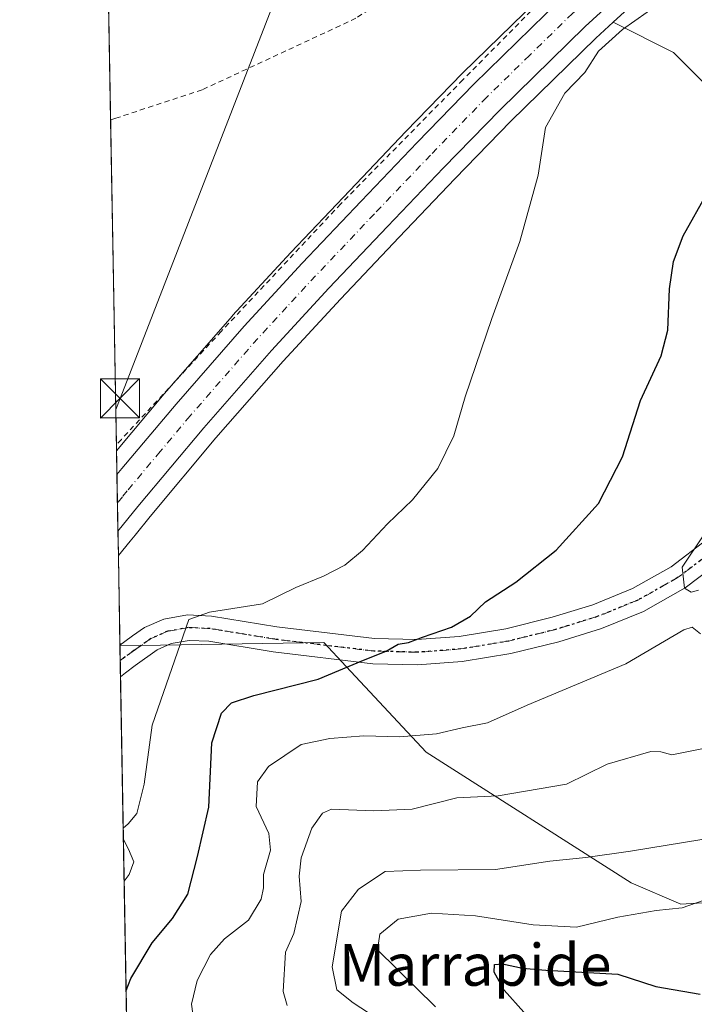
# Model space of a CAD drawing. Units: metres. Extents: x 619992 to 623434, y 4791957 to 4794301.
# Drawn here: x 620003 to 620132, y 4792528 to 4792716 of the extents above; entities that cross this region are included whole.
import ezdxf
from ezdxf.enums import TextEntityAlignment as Align

# ---------------------------------------------------------------- set-up
doc = ezdxf.new("R2010")
doc.units = ezdxf.units.M
doc.header["$MEASUREMENT"] = 0
for name, pattern in [('DGN Style 2', [1.6480167562047852, 0.988810053722871, -0.6592067024819142]), ('DGN Style 4', [2.6384748266838614, 1.318413404963828, -0.6592067024819142, 0.001648016756204785, -0.6592067024819142]), ('DGN Style 5', [1.1536117293433497, 0.4944050268614355, -0.6592067024819142])]:
    doc.linetypes.add(name, pattern=pattern)
for name, color, linetype, lineweight in [('Alambrada', 7, 'DGN Style 2', 0), ('Arbolado forestal CxS', 92, 'Continuous', 0), ('Carretera de calzada única Cxs', 7, 'Continuous', 13), ('Carretera de calzada única eje', 7, 'DGN Style 4', 0), ('Comarca CxS', 21, 'Continuous', 0), ('Comunidad Autónoma CxS', 142, 'Continuous', 0), ('Curva de nivel maestra', 30, 'Continuous', 30), ('Curva de nivel normal', 30, 'Continuous', 0), ('Municipio CxS', 4, 'Continuous', 0), ('Núcleo urbano CxS', 7, 'Continuous', 0), ('Piscina CxS', 4, 'Continuous', 0), ('Prado CxS', 92, 'Continuous', 0), ('Provincia CxS', 1, 'Continuous', 0), ('Ruta', 7, 'DGN Style 5', 30), ('Tendido', 6, 'Continuous', 0), ('Texto cartográfico', 7, 'Continuous', 0), ('Torre de tendido puntual', 7, 'Continuous', 0)]:
    doc.layers.add(name, color=color, linetype=linetype, lineweight=lineweight)
doc.styles.add('Style-Arial', font='txt')

# ---------------------------------------------------------------- blocks, each defined once
blk = doc.blocks.new('*U15')
at = {"layer": 'Arbolado forestal CxS', "color": 92, "linetype": 'Continuous', "lineweight": 0}
blk.add_polyline3d([(620024.5707, 4792452.842, 161.8205000000016), (620022.0291999998, 4792596.224300001, 157.0690000000031), (620061.0401, 4792596.844500001, 152.9127000000008), (620065.3114999998, 4792592.278700001, 150.7663999999932), (620080.6671000002, 4792575.865700001, 144.5911000000051), (620119.9199999999, 4792550.826300001, 133.5335999999952), (620129.3947000002, 4792546.765900001, 131.4468000000052), (620140.8998999996, 4792547.443299999, 130.905700000003), (620146.2077000003, 4792553.333500001, 132.4539999999979), (620136.7330999998, 4792571.551300001, 138.0139000000054), (620133.8169, 4792604.3465, 145.5274000000063), (620156.8947999999, 4792654.803900001, 140.9309000000067), (620165.2622999996, 4792665.8751, 140.2453999999998), (620159.1712999997, 4792678.733100001, 144.4566999999952), (620128.0396999996, 4792709.863500001, 153.8853999999992), (620116.4599000001, 4792715.6525, 155.6217000000033), (620129.9046999998, 4792727.978900001, 155.2353000000003), (620150.2011000002, 4792745.5097, 154.9622999999992), (620170.6810999997, 4792763.1997, 154.3652000000002), (620170.7326999997, 4792763.2455, 154.363400000002), (620194.6651, 4792784.896700001, 153.7890000000043), (620218.3574999999, 4792806.8181, 154.145199999999)], dxfattribs=at)
blk = doc.blocks.new('*U18')
at = {"layer": 'Prado CxS', "color": 92, "linetype": 'Continuous', "lineweight": 0}
blk.add_polyline3d([(620223.5279000001, 4792829.910300001, 154.224000000002), (620209.4484000001, 4792816.2797, 154.2874000000011), (620209.0257000001, 4792815.8891, 154.2900999999983), (620204.9329000004, 4792818.9597, 154.1885000000038), (620199.7059000004, 4792822.881100001, 153.9934999999969), (620196.8463000003, 4792820.455900001, 154.0144), (620142.2509000005, 4792774.154100001, 155.247000000003), (620098.2370999996, 4792740.100099999, 156.2565000000031), (620099.2275, 4792738.005899999, 156.2661999999982), (620103.4819, 4792729.0097, 156.1276000000071), (620105.9945, 4792723.696900001, 156.0589000000036), (620104.2324999999, 4792722.081300001, 156.1037000000069), (620104.1638000002, 4792722.016100001, 156.1057000000001), (620087.6836999999, 4792705.916099999, 156.3579999999929), (620087.6281000003, 4792705.860300001, 156.3595000000059), (620076.7790999999, 4792694.6909, 156.6244000000006), (620066.0366000002, 4792683.437700001, 156.9829000000027), (620054.7395000001, 4792671.5197, 157.6358000000037), (620043.6063000001, 4792659.465500001, 158.2382999999973), (620043.5503000002, 4792659.4033, 158.2428999999975), (620030.5116999998, 4792644.4715, 158.4222000000009), (620021.3669999996, 4792633.584600001, 158.4795000000013), (620012.8410999998, 4793114.587099999, 152.1456000000035)], dxfattribs=at)
blk = doc.blocks.new('5TTEND')
at = {"layer": 'Piscina CxS', "color": 7, "linetype": 'Continuous', "lineweight": 0}
for p, q in [((0.3720000000000001, 0.3784000000000001), (-0.3720000000000001, -0.3776)), ((-0.375, 0.3754), (0.375, -0.3746))]:
    blk.add_line(p, q, dxfattribs=at)
at = {"layer": 'Piscina CxS', "color": 7, "linetype": 'Continuous', "lineweight": 0, "flags": 128}
blk.add_lwpolyline([(-0.375, -0.3746), (0.375, -0.3746), (0.375, 0.3754), (-0.375, 0.3754), (-0.3720000000000001, -0.3776)], dxfattribs=at)

msp = doc.modelspace()

# ---------------------------------------------------------------- linework, layer by layer
at = {"layer": 'Alambrada', "color": 7, "linetype": 'DGN Style 2', "lineweight": 0}
for points in [[(620019.3284999998, 4792748.5887, 158.8273000000045), (620020.3000999996, 4792748.4301, 158.6110999999946), (620052.9901000002, 4792743.270099999, 158.0326000000059), (620075.7801000001, 4792752.7501, 157.8350999999966), (620090.1901000004, 4792731.940099999, 157.2936999999947), (620067.2100999998, 4792716.390100001, 157.4328999999998), (620037.7600999996, 4792702.690099999, 157.7397999999957), (620021.2100999998, 4792697.2501, 157.4382999999943), (620020.2441999996, 4792696.931500001, 157.494200000001)], [(620105.1001000004, 4792727.1501, 164.9428000000044), (620107.3601000002, 4792724.550100001, 164.1364000000031), (620104.2001, 4792721.2601, 159.1435999999958), (620087.6601, 4792704.5801, 156.4750000000058), (620064.2901, 4792680.8301, 157.1264999999985), (620041.4301000005, 4792656.440099999, 158.2578999999969), (620022.3000999996, 4792635.7401, 158.5310000000027), (620021.3470999999, 4792634.706700001, 158.542300000001)]]:
    msp.add_polyline3d(points, dxfattribs=at)
at = {"layer": 'Arbolado forestal CxS', "color": 92, "linetype": 'Continuous', "lineweight": 0, "extrusion": (0.00180901332815901, -0.1020707894620271, 0.9947754929678239), "elevation": -487906.2036803707, "flags": 128}
msp.add_lwpolyline([(704851.1183393097, 4755892.261879442), (704851.1183393097, 4755895.115333035)], dxfattribs=at)
at = {"layer": 'Arbolado forestal CxS', "color": 92, "linetype": 'Continuous', "lineweight": 0, "extrusion": (0.0004883425099418768, -0.02756105312727478, 0.9996200027370945), "elevation": -131629.4196710096, "flags": 128}
msp.add_lwpolyline([(704829.3604415976, 4779041.583898062), (704829.3604415976, 4779044.678359399)], dxfattribs=at)
at = {"layer": 'Arbolado forestal CxS', "color": 92, "linetype": 'Continuous', "lineweight": 0, "extrusion": (-0.000816262798226579, 0.04605093981461681, 0.9989387592126131), "elevation": 220353.7122667265, "flags": 128}
msp.add_lwpolyline([(-704861.1075420817, -4775670.370328798), (-704861.1075420819, -4775768.446297955)], dxfattribs=at)
at = {"layer": 'Arbolado forestal CxS', "color": 92, "linetype": 'Continuous', "lineweight": 0}
for points in [[(620219.5632999997, 4792807.983700001, 154.1331000000064), (620218.4061000004, 4792806.8641, 154.1450000000041), (620218.3574999999, 4792806.8181, 154.145199999999), (620194.6651, 4792784.896700001, 153.7890000000043), (620170.7326999997, 4792763.2455, 154.363400000002), (620170.6810999997, 4792763.1997, 154.3652000000002), (620150.2011000002, 4792745.5097, 154.9622999999992), (620129.9046999998, 4792727.978900001, 155.2353000000003), (620116.4599000001, 4792715.6525, 155.6217000000033)], [(620116.4599000001, 4792715.6525, 155.6217000000033), (620128.0396999996, 4792709.863500001, 153.8853999999992), (620159.1712999997, 4792678.733100001, 144.4566999999952), (620165.2622999996, 4792665.8751, 140.2453999999998), (620156.8947999999, 4792654.803900001, 140.9309000000067), (620133.8169, 4792604.3465, 145.5274000000063), (620136.7330999998, 4792571.551300001, 138.0139000000054), (620146.2077000003, 4792553.333500001, 132.4539999999979), (620140.8998999996, 4792547.443299999, 130.905700000003), (620129.3947000002, 4792546.765900001, 131.4468000000052), (620119.9199999999, 4792550.826300001, 133.5335999999952), (620080.6671000002, 4792575.865700001, 144.5911000000051), (620065.3114999998, 4792592.278700001, 150.7663999999932), (620061.0401, 4792596.844500001, 152.9127000000008), (620022.0291999998, 4792596.224300001, 157.0690000000031)]]:
    msp.add_polyline3d(points, dxfattribs=at)
at = {"layer": 'Carretera de calzada única Cxs', "color": 7, "linetype": 'Continuous', "lineweight": 13, "extrusion": (-0.0004167286313036797, 0.02350219593437899, 0.9997236983904654), "elevation": 112537.5808141585, "flags": 128}
msp.add_lwpolyline([(-704891.034080157, -4779548.057953984), (-704891.034080157, -4779558.919061447)], dxfattribs=at)
at = {"layer": 'Carretera de calzada única Cxs', "color": 7, "linetype": 'Continuous', "lineweight": 13, "extrusion": (-0.01438403491159207, 0.8123969113091281, 0.5829274037434258), "elevation": 3884669.017068336, "flags": 128}
msp.add_lwpolyline([(-704767.7155203681, -2786754.078327745), (-704767.7155203681, -2786764.495493873)], dxfattribs=at)
at = {"layer": 'Carretera de calzada única Cxs', "color": 7, "linetype": 'Continuous', "lineweight": 13}
for points in [[(620297.6801000005, 4792869.7501, 155.6229000000021), (620288.1201, 4792867.0701, 155.2388000000064), (620279.0100999996, 4792863.1801, 154.9343999999983), (620271.2901, 4792858.790100001, 154.7679999999964), (620264.0301000001, 4792853.460100001, 154.6141000000061), (620254.1201, 4792845.130100001, 154.4587999999931), (620244.4700999996, 4792836.4001, 154.3362999999954), (620230.5000999998, 4792822.7401, 154.4377999999997), (620216.3202000001, 4792809.020099999, 156.9324999999953), (620192.6401000004, 4792787.110099999, 162.1371999999974), (620168.7200999996, 4792765.470100001, 166.1223000000027), (620127.9101, 4792730.220100001, 160.1346999999951), (620111.0800999999, 4792714.790100001, 168.0013000000035), (620094.7401000002, 4792698.8201, 157.2287999999971), (620083.9901000002, 4792687.7601, 156.6925000000047), (620073.2801000001, 4792676.540100001, 157.0546999999933), (620062.0500999996, 4792664.6801, 157.5492999999988), (620051.0201000003, 4792652.7501, 157.9214999999967), (620038.1101000002, 4792637.970100001, 158.2315999999992), (620025.4702000003, 4792622.870100001, 158.6870000000054), (620021.6404999997, 4792618.162900001, 158.9544000000024)], [(620021.448, 4792629.019300001, 158.699099999998), (620022.4001000002, 4792630.1501, 158.6731), (620032.7901, 4792642.520099999, 158.3549000000057), (620045.8101000005, 4792657.4301, 158.0506000000023), (620056.9301000005, 4792669.470100001, 157.5605000000069), (620068.2100999998, 4792681.370100001, 157.0969999999943), (620078.9401000004, 4792692.610099999, 156.7320000000036), (620089.7801000001, 4792703.770099999, 156.4821999999986), (620106.2600999996, 4792719.870100001, 159.7798999999941), (620123.2501999997, 4792735.450099999, 164.9755000000005), (620143.6700999998, 4792753.0801, 164.9070999999967), (620164.0800999999, 4792770.710100001, 160.6352999999945), (620187.9200999998, 4792792.280099999, 154.6132999999973), (620199.9933000002, 4792803.450099999, 154.5559999999969)], [(620127.9101, 4792730.220100001, 160.1346999999951), (620111.0800999999, 4792714.790100001, 168.0013000000035), (620094.7401000002, 4792698.8201, 157.2287999999971), (620083.9901000002, 4792687.7601, 156.6925000000047), (620073.2801000001, 4792676.540100001, 157.0546999999933), (620062.0500999996, 4792664.6801, 157.5492999999988), (620051.0201000003, 4792652.7501, 157.9214999999967), (620038.1101000002, 4792637.970100001, 158.2315999999992), (620025.4702000003, 4792622.870100001, 158.6870000000054), (620021.6404999997, 4792618.162900001, 158.9544000000024), (620021.4479, 4792629.019300001, 158.699099999998), (620022.4001000002, 4792630.1501, 158.6731), (620032.7901, 4792642.520099999, 158.3549000000057), (620045.8101000005, 4792657.4301, 158.0506000000023), (620056.9301000005, 4792669.470100001, 157.5605000000069), (620068.2100999998, 4792681.370100001, 157.0969999999943), (620078.9401000004, 4792692.610099999, 156.7320000000036), (620089.7801000001, 4792703.770099999, 156.4821999999986), (620106.2600999996, 4792719.870100001, 159.7798999999941)], [(620137.5702000001, 4792612.880100001, 146.4668999999994), (620130.2701000003, 4792607.300100001, 147.4253999999928), (620122.2600999996, 4792602.780099999, 146.6805000000022), (620114.2200999996, 4792599.520099999, 149.5282000000007), (620106.0701000001, 4792596.9901, 164.6407000000036), (620096.8801999995, 4792594.7401, 162.0837999999931), (620087.5701000001, 4792593.190099999, 158.763300000006), (620079.0102000004, 4792592.550100001, 169.0341999999946), (620070.4700999996, 4792592.780099999, 169.1399999999994), (620051.3300999999, 4792595.0601, 172.7121999999945), (620039.0500999996, 4792597.090100001, 166.7951999999932), (620035.3000999996, 4792597.2601, 163.6757999999973), (620031.8201000001, 4792596.6601, 163.0102999999945), (620029.1401000004, 4792595.460100001, 165.4615999999951), (620024.9501, 4792592.4801, 172.8613000000041), (620023.0900999998, 4792591.030099999, 174.2592000000004), (620022.1344, 4792590.293400001, 174.7826000000059), (620022.0268999999, 4792596.364900001, 166.3184000000037), (620022.9801000003, 4792597.0601, 165.0760000000009), (620024.4402000001, 4792598.130100001, 162.7372000000032), (620026.7500999998, 4792599.7301, 159.590400000001), (620030.4001000002, 4792601.350099999, 157.7014999999956), (620034.9801000003, 4792602.130100001, 157.3323999999993), (620039.5601000005, 4792601.920100001, 160.3282000000036), (620052.0500999996, 4792599.870100001, 168.1839000000036), (620070.7901, 4792597.640100001, 159.8050999999978), (620078.8901000004, 4792597.4101, 164.6401999999944), (620086.9801000003, 4792598.020099999, 155.3098999999929), (620095.9200999998, 4792599.5001, 156.8616000000038), (620104.7801000001, 4792601.6801, 157.5920999999944), (620112.5701000001, 4792604.090100001, 147.8414000000048), (620120.1401000004, 4792607.170100001, 146.5589999999938), (620127.5900999998, 4792611.370100001, 148.9422999999952), (620134.4200999998, 4792616.5801, 146.6417999999976)], [(620022.0268999999, 4792596.364900001, 166.3184000000037), (620022.9801000003, 4792597.0601, 165.0760000000009), (620024.4402000001, 4792598.130100001, 162.7372000000032), (620026.7500999998, 4792599.7301, 159.590400000001), (620030.4001000002, 4792601.350099999, 157.7014999999956), (620034.9801000003, 4792602.130100001, 157.3323999999993), (620039.5601000005, 4792601.920100001, 160.3282000000036), (620052.0500999996, 4792599.870100001, 168.1839000000036), (620070.7901, 4792597.640100001, 159.8050999999978), (620078.8901000004, 4792597.4101, 164.6401999999944), (620086.9801000003, 4792598.020099999, 155.3098999999929), (620095.9200999998, 4792599.5001, 156.8616000000038), (620104.7801000001, 4792601.6801, 157.5920999999944), (620112.5701000001, 4792604.090100001, 147.8414000000048), (620120.1401000004, 4792607.170100001, 146.5589999999938), (620127.5900999998, 4792611.370100001, 148.9422999999952), (620134.4200999998, 4792616.5801, 146.6417999999976)], [(620137.5702000001, 4792612.880100001, 146.4668999999994), (620130.2701000003, 4792607.300100001, 147.4253999999928), (620122.2600999996, 4792602.780099999, 146.6805000000022), (620114.2200999996, 4792599.520099999, 149.5282000000007), (620106.0701000001, 4792596.9901, 164.6407000000036), (620096.8801999995, 4792594.7401, 162.0837999999931), (620087.5701000001, 4792593.190099999, 158.763300000006), (620079.0102000004, 4792592.550100001, 169.0341999999946), (620070.4700999996, 4792592.780099999, 169.1399999999994), (620051.3300999999, 4792595.0601, 172.7121999999945), (620039.0500999996, 4792597.090100001, 166.7951999999932), (620035.3000999996, 4792597.2601, 163.6757999999973), (620031.8201000001, 4792596.6601, 163.0102999999945), (620029.1401000004, 4792595.460100001, 165.4615999999951), (620024.9501, 4792592.4801, 172.8613000000041), (620023.0900999998, 4792591.030099999, 174.2592000000004), (620022.1344, 4792590.293400001, 174.7826000000059)]]:
    msp.add_polyline3d(points, dxfattribs=at)
at = {"layer": 'Carretera de calzada única eje', "color": 7, "linetype": 'DGN Style 4', "lineweight": 0}
for points in [[(620205.2921000002, 4792803.5869, 157.6536000000051), (620196.3101000005, 4792795.280099999, 156.0001999999949), (620190.2801000001, 4792789.690099999, 157.0320000000065), (620178.3601000002, 4792778.9101, 158.2783000000054), (620166.4001000002, 4792768.090100001, 159.1643999999942), (620156.1601, 4792759.2401, 159.8052000000025), (620145.9501, 4792750.4301, 163.2284999999974), (620135.7901, 4792741.6501, 162.5763000000006), (620125.5800999999, 4792732.8301, 159.251099999994), (620117.1601, 4792725.120100001, 161.3407000000007), (620108.6700999998, 4792717.3301, 162.2844000000041), (620100.4301000005, 4792709.280099999, 157.1462999999931), (620092.2600999996, 4792701.290100001, 156.4907999999996), (620081.4700999996, 4792690.1801, 156.7667999999976), (620070.7401000002, 4792678.950099999, 157.1376000000018), (620065.1300999997, 4792673.020099999, 157.3405999999959), (620059.4901000002, 4792667.0701, 157.5580999999947), (620053.9700999996, 4792661.110099999, 157.7378000000026), (620048.4101, 4792655.090100001, 157.9282999999996), (620035.4501, 4792640.2401, 158.317200000005), (620029.7200999996, 4792633.420100001, 158.5244999999995), (620023.3901000004, 4792625.870100001, 158.7645000000048), (620022.4901000002, 4792624.7601, 158.8083999999944), (620021.5440999996, 4792623.597300001, 158.8347000000067)], [(620169.4001000002, 4792658.850099999, 143.6895999999979), (620166.4700999996, 4792656.140100001, 144.3693999999959), (620156.4600999998, 4792642.130100001, 144.6426999999967), (620149.1700999998, 4792629.120100001, 148.3801999999996), (620143.1001000004, 4792621.470100001, 151.5322000000015), (620136.0000999998, 4792614.7301, 146.5096000000049), (620128.9301000005, 4792609.340100001, 147.4496000000072), (620121.2001, 4792604.9801, 146.5013999999937), (620113.4001000002, 4792601.8101, 148.2342000000062), (620105.4301000005, 4792599.340100001, 161.3910999999935), (620096.4001000002, 4792597.120100001, 160.454700000002), (620087.2801000001, 4792595.610099999, 156.9279999999999), (620078.9501, 4792594.9801, 166.8463999999949), (620070.6300999997, 4792595.210100001, 164.4550000000017), (620051.6901000004, 4792597.470100001, 171.0020999999979), (620039.3101000005, 4792599.5101, 163.5108000000037), (620035.1401000004, 4792599.700099999, 160.3613000000041), (620031.1101000002, 4792599.0101, 159.6282999999967), (620027.9501, 4792597.600099999, 160.0503999999928), (620024.7001, 4792595.3101, 167.1309999999939), (620023.0401, 4792594.090100001, 170.0947000000015), (620023.0357999997, 4792594.0869, 170.1015000000043), (620022.0795, 4792593.3862, 171.0574000000051)]]:
    msp.add_polyline3d(points, dxfattribs=at)
at = {"layer": 'Comarca CxS', "color": 21, "linetype": 'Continuous', "lineweight": 0, "flags": 128}
msp.add_lwpolyline([(622371.3918103661, 4791998.984403964), (621495.3119999992, 4791983.2451), (621469.4837999993, 4791982.7811), (620033.360000928, 4791956.979982051), (620002.8320811659, 4793679.265316301)], dxfattribs=at)
at = {"layer": 'Comunidad Autónoma CxS', "color": 142, "linetype": 'Continuous', "lineweight": 0, "flags": 128}
msp.add_lwpolyline([(622371.3918103661, 4791998.984403964), (621495.3119999992, 4791983.2451), (621469.4837999993, 4791982.7811), (620033.360000928, 4791956.979982051), (620002.8320811659, 4793679.265316301)], dxfattribs=at)
at = {"layer": 'Curva de nivel maestra', "color": 30, "linetype": 'Continuous', "lineweight": 30, "flags": 128}
for points, elevation in [([(620023.1989000002, 4792530.238800001), (620024.1299999999, 4792532.520099999), (620028.2000000002, 4792539.3301), (620032.0599999996, 4792544.0001), (620035.0300000003, 4792548.6801), (620036.8700000001, 4792555.890100001), (620039.04, 4792565.290100001), (620039.5899999999, 4792577.6601), (620041.4699999997, 4792583.340100001), (620043.3700000001, 4792585.3101), (620047.6500000004, 4792586.7301), (620059.9900000002, 4792589.8201), (620068.6500000004, 4792593.460100001), (620072.9900000002, 4792595.170100001), (620075.3200000003, 4792596.530099999), (620077.2699999996, 4792596.8301), (620079.9299999997, 4792597.9001), (620085.5099999999, 4792599.770099999), (620089.1299999999, 4792601.9001), (620092.0199999996, 4792604.640100001), (620097.8099999996, 4792608.390100001), (620105.5700000003, 4792614.520099999), (620113.6799999997, 4792623.450099999), (620118.2400000002, 4792632.4301), (620121.6799999997, 4792643.220100001), (620125.6399999997, 4792651.7401), (620126.9000000004, 4792656.690099999), (620127.2300000006, 4792664.590100001), (620128.0300000003, 4792669.800100001), (620129.8300000001, 4792674.720100001), (620134.5499999998, 4792683.0601)], 150), ([(620099.3300000001, 4792526.030099999), (620095.6100000005, 4792530.300100001), (620093.6900000004, 4792533.690099999), (620093.7199999997, 4792535.1601), (620095.2999999998, 4792535.3201), (620099.0800000001, 4792534.4801), (620103.5499999998, 4792534.110099999), (620117.3200000003, 4792533.3101), (620124.5999999996, 4792530.9901), (620133.0999999996, 4792529.5101)], 125)]:
    msp.add_lwpolyline(points, dxfattribs=dict(at, elevation=elevation))
at = {"layer": 'Curva de nivel normal', "color": 30, "linetype": 'Continuous', "lineweight": 0, "flags": 128}
for points, elevation in [([(620022.6486999998, 4792561.278000001), (620023.5999999996, 4792562.119999999), (620025.2300000006, 4792564.130000001), (620026.6500000004, 4792569.74), (620028.2000000002, 4792581.050000001), (620035.2000000002, 4792601.24), (620039.1600000003, 4792602.67), (620049.3399999999, 4792604.24), (620055.7199999997, 4792607.380000001), (620061.0199999996, 4792609.550000001), (620065.1100000005, 4792611.66), (620068.4900000002, 4792614.460000001), (620073.2199999997, 4792619.560000001), (620078.0700000003, 4792624.199999999), (620082.9100000003, 4792630.199999999), (620085.9299999997, 4792636.460000001), (620088.1399999997, 4792643.890000001), (620093.2400000002, 4792658.930000001), (620098.5800000001, 4792673.630000001), (620102.0700000003, 4792686.369999999), (620103.5, 4792695.5), (620107.2300000006, 4792702.060000001), (620111.0300000003, 4792706.02), (620113.6600000003, 4792710.119999999), (620118.2199999997, 4792714.24), (620125.3600000005, 4792719.210000001)], 155), ([(620133.7100000001, 4792617.27), (620129.6699999999, 4792611.27), (620130.1100000005, 4792607.27), (620131.4000000004, 4792606.51), (620132.8099999996, 4792606.850000001)], 145), ([(620133.1600000003, 4792598.5), (620131.5899999999, 4792599.779999999), (620129.9900000002, 4792599.27), (620118.8600000005, 4792592.800000001), (620100.0099999999, 4792584.869999999), (620092.4000000004, 4792581.470000001), (620087.54, 4792580.52), (620082.6500000004, 4792579.359999999), (620075.5700000003, 4792578.779999999), (620068.7199999997, 4792578.970000001), (620062.2300000006, 4792578.439999999), (620056.7400000002, 4792577.33), (620050.4900000002, 4792573.119999999), (620048.3499999996, 4792570.199999999), (620048.1299999999, 4792565.439999999), (620050.5099999999, 4792560.279999999), (620050.8200000003, 4792557.07), (620049.54, 4792552.439999999), (620049.5300000003, 4792549.859999999), (620049.0499999998, 4792547.730000001), (620046.6500000004, 4792543.66), (620042.04, 4792540.09), (620039.3799999999, 4792537.109999999), (620036.7999999998, 4792532.109999999), (620035.7000000002, 4792527.619999999), (620036.3200000003, 4792523.42)], 145), ([(620054.0300000003, 4792527.350000001), (620053.2800000003, 4792530.029999999), (620053.7100000001, 4792537.58), (620055.3099999996, 4792541.100000001), (620056.75, 4792547.279999999), (620056.3099999996, 4792552.100000001), (620056.7400000002, 4792555.630000001), (620058.75, 4792561.300000001), (620060.8099999996, 4792564.189999999), (620062.5499999998, 4792564.91), (620070.6500000004, 4792564.59), (620077.9900000002, 4792564.92), (620086.5199999996, 4792567.119999999), (620094.4699999997, 4792567.51), (620107.5199999996, 4792569.720000001), (620115.3200000003, 4792573.539999999), (620123.6600000003, 4792575.99), (620125.5899999999, 4792575.91), (620127.7000000002, 4792575.359999999), (620138.25, 4792577.449999999)], 140), ([(620022.8287000004, 4792551.124100001), (620023.7699999996, 4792552.449999999), (620024.6799999997, 4792554.850000001), (620023.6900000004, 4792557.300000001), (620022.6873000005, 4792559.097100001)], 155), ([(620133.4600000001, 4792559.130000001), (620119.75, 4792556.9), (620111.2100000001, 4792555.66), (620104.3399999999, 4792554.99), (620093.9199999999, 4792553.41), (620079.5999999996, 4792553.26), (620072.79, 4792552.970000001), (620067.7000000002, 4792549.600000001), (620064.4199999999, 4792545.4), (620062.6600000003, 4792534.720000001), (620063.54, 4792530.33), (620066.7000000002, 4792527.82), (620072.7699999996, 4792523.890000001)], 135), ([(620082.4100000003, 4792527.09), (620071.3200000003, 4792537.99), (620071.8099999996, 4792541.01), (620075.2800000003, 4792543.850000001), (620081.6500000004, 4792544.99), (620090.1100000005, 4792544.49), (620101.1299999999, 4792542.76), (620109.4400000004, 4792542.369999999), (620117.3300000001, 4792544.25), (620124.6900000004, 4792545.539999999), (620129.6600000003, 4792546.060000001), (620135.3200000003, 4792548.039999999)], 130)]:
    msp.add_lwpolyline(points, dxfattribs=dict(at, elevation=elevation))
at = {"layer": 'Municipio CxS', "color": 4, "linetype": 'Continuous', "lineweight": 0, "flags": 128}
msp.add_lwpolyline([(622371.3918103661, 4791998.984403964), (621495.3119999992, 4791983.2451), (621469.4837999993, 4791982.7811), (620033.360000928, 4791956.979982051), (620002.8320811659, 4793679.265316301)], dxfattribs=at)
at = {"layer": 'Núcleo urbano CxS', "color": 7, "linetype": 'Continuous', "lineweight": 0, "extrusion": (-0.0005673325392283859, 0.03197584236738454, 0.9994884809934962), "elevation": 153055.1361640104, "flags": 128}
msp.add_lwpolyline([(-704943.8930551048, -4778425.239628294), (-704943.8930551047, -4778429.807983609)], dxfattribs=at)
at = {"layer": 'Núcleo urbano CxS', "color": 7, "linetype": 'Continuous', "lineweight": 0, "extrusion": (-0.0006032302189003614, 0.03403448758184292, 0.9994204769606957), "elevation": 162899.1908407561, "flags": 128}
msp.add_lwpolyline([(-704855.7175537999, -4778107.36137446), (-704855.7175537999, -4778112.787370524)], dxfattribs=at)
at = {"layer": 'Núcleo urbano CxS', "color": 7, "linetype": 'Continuous', "lineweight": 0, "extrusion": (-0.0003545917558067293, 0.02001031601278393, 0.999799710700976), "elevation": 95840.83667633423, "flags": 128}
msp.add_lwpolyline([(-704838.3233321973, -4779919.788779517), (-704838.3233321973, -4779925.225121531)], dxfattribs=at)
at = {"layer": 'Núcleo urbano CxS', "color": 7, "linetype": 'Continuous', "lineweight": 0, "extrusion": (0.0004871288561810945, -0.02750587020237302, 0.9996215232826311), "elevation": -131364.2437329466, "flags": 128}
msp.add_lwpolyline([(704788.372107325, 4779078.1713359), (704788.3721073249, 4779082.80961832)], dxfattribs=at)
at = {"layer": 'Núcleo urbano CxS', "color": 7, "linetype": 'Continuous', "lineweight": 0}
for points in [[(620219.5632999997, 4792807.983700001, 154.1331000000064), (620218.4061000004, 4792806.8641, 154.1450000000041), (620218.3574999999, 4792806.8181, 154.145199999999), (620194.6651, 4792784.896700001, 153.7890000000043), (620170.7326999997, 4792763.2455, 154.363400000002), (620170.6810999997, 4792763.1997, 154.3652000000002), (620150.2011000002, 4792745.5097, 154.9622999999992), (620129.9046999998, 4792727.978900001, 155.2353000000003), (620116.4599000001, 4792715.6525, 155.6217000000033)], [(620129.9046999998, 4792727.978900001, 155.2353000000003), (620116.4599000001, 4792715.6525, 155.6217000000033), (620113.1426999997, 4792712.611099999, 155.7618999999977), (620096.8645000001, 4792696.701500001, 156.2485000000015), (620086.1507000001, 4792685.678900001, 156.6282999999967), (620075.4543000003, 4792674.473099999, 156.9991000000009), (620064.2407000001, 4792662.6305, 157.4931999999972), (620053.2516999999, 4792650.744700001, 157.8996999999945), (620040.3903000001, 4792636.020300001, 158.1570999999967), (620027.7839000003, 4792620.9605, 158.5869999999995), (620024.9173999997, 4792617.436899999, 158.7125999999989), (620023.9595999997, 4792616.2598, 158.7252000000008), (620023.9565000003, 4792616.255999999, 158.7253000000055), (620023.9534, 4792616.2521, 158.7253999999957), (620021.7225000003, 4792613.527100001, 158.7915000000066), (620021.3669999996, 4792633.584600001, 158.4795000000013), (620030.5116999998, 4792644.4715, 158.4222000000009), (620043.5503000002, 4792659.4033, 158.2428999999975), (620043.6063000001, 4792659.465500001, 158.2382999999973), (620054.7395000001, 4792671.5197, 157.6358000000037), (620066.0366000002, 4792683.437700001, 156.9829000000027), (620076.7790999999, 4792694.6909, 156.6244000000006), (620087.6281000003, 4792705.860300001, 156.3595000000059), (620087.6836999999, 4792705.916099999, 156.3579999999929), (620104.1638000002, 4792722.016100001, 156.1057000000001)], [(620105.9945, 4792723.696900001, 156.0589000000036), (620104.2324999999, 4792722.081300001, 156.1037000000069), (620104.1638000002, 4792722.016100001, 156.1057000000001), (620087.6836999999, 4792705.916099999, 156.3579999999929), (620087.6281000003, 4792705.860300001, 156.3595000000059), (620076.7790999999, 4792694.6909, 156.6244000000006), (620066.0366000002, 4792683.437700001, 156.9829000000027), (620054.7395000001, 4792671.5197, 157.6358000000037), (620043.6063000001, 4792659.465500001, 158.2382999999973), (620043.5503000002, 4792659.4033, 158.2428999999975), (620030.5116999998, 4792644.4715, 158.4222000000009), (620021.3669999996, 4792633.584600001, 158.4795000000013)], [(620116.4599000001, 4792715.6525, 155.6217000000033), (620113.1426999997, 4792712.611099999, 155.7618999999977), (620096.8645000001, 4792696.701500001, 156.2485000000015), (620086.1507000001, 4792685.678900001, 156.6282999999967), (620075.4543000003, 4792674.473099999, 156.9991000000009), (620064.2407000001, 4792662.6305, 157.4931999999972), (620053.2516999999, 4792650.744700001, 157.8996999999945), (620040.3903000001, 4792636.020300001, 158.1570999999967), (620027.7839000003, 4792620.9605, 158.5869999999995), (620024.9173999997, 4792617.436899999, 158.7125999999989), (620023.9595999997, 4792616.2598, 158.7252000000008), (620023.9565000003, 4792616.255999999, 158.7253000000055), (620023.9534, 4792616.2521, 158.7253999999957), (620021.7225000003, 4792613.527100001, 158.7915000000066)]]:
    msp.add_polyline3d(points, dxfattribs=at)
at = {"layer": 'Prado CxS', "color": 92, "linetype": 'Continuous', "lineweight": 0, "extrusion": (-0.0004625294925227425, 0.02609543305023256, 0.9996593491987106), "elevation": 124937.4059651722, "flags": 128}
msp.add_lwpolyline([(-704857.8725665007, -4779323.699966865), (-704857.8725665007, -4779375.382886348)], dxfattribs=at)
at = {"layer": 'Prado CxS', "color": 92, "linetype": 'Continuous', "lineweight": 0, "extrusion": (-0.0004960945807447285, 0.02798675073912562, 0.999608171071662), "elevation": 133981.0993936168, "flags": 128}
msp.add_lwpolyline([(-704865.1059609898, -4779015.398109551), (-704865.10596099, -4779077.657079566)], dxfattribs=at)
at = {"layer": 'Prado CxS', "color": 92, "linetype": 'Continuous', "lineweight": 0, "extrusion": (-2.672485058100266e-05, 0.001514543181907607, 0.9999988527217082), "elevation": 7400.559858727152, "flags": 128}
msp.add_lwpolyline([(620021.37101393, 4792627.872898952), (620021.3512138845, 4792628.995000239)], dxfattribs=at)
at = {"layer": 'Prado CxS', "color": 92, "linetype": 'Continuous', "lineweight": 0, "extrusion": (0.001755366949905973, -0.099000850072684, 0.9950858005075528), "elevation": -473226.4364459529, "flags": 128}
msp.add_lwpolyline([(704887.9306288004, 4757372.90953186), (704887.9306288005, 4757390.159197692)], dxfattribs=at)
at = {"layer": 'Prado CxS', "color": 92, "linetype": 'Continuous', "lineweight": 0, "extrusion": (0.001823490097538088, -0.1025531026459941, 0.9947258597329942), "elevation": -490208.7679046952, "flags": 128}
msp.add_lwpolyline([(705127.4150446099, 4755617.373494681), (705127.4150446098, 4755617.514862499)], dxfattribs=at)
at = {"layer": 'Prado CxS', "color": 92, "linetype": 'Continuous', "lineweight": 0}
for points in [[(620105.9945, 4792723.696900001, 156.0589000000036), (620104.2324999999, 4792722.081300001, 156.1037000000069), (620104.1638000002, 4792722.016100001, 156.1057000000001), (620087.6836999999, 4792705.916099999, 156.3579999999929), (620087.6281000003, 4792705.860300001, 156.3595000000059), (620076.7790999999, 4792694.6909, 156.6244000000006), (620066.0366000002, 4792683.437700001, 156.9829000000027), (620054.7395000001, 4792671.5197, 157.6358000000037), (620043.6063000001, 4792659.465500001, 158.2382999999973), (620043.5503000002, 4792659.4033, 158.2428999999975), (620030.5116999998, 4792644.4715, 158.4222000000009), (620021.3669999996, 4792633.584600001, 158.4795000000013)], [(620140.8998999996, 4792547.443299999, 130.905700000003), (620129.3947000002, 4792546.765900001, 131.4468000000052), (620119.9199999999, 4792550.826300001, 133.5335999999952), (620080.6671000002, 4792575.865700001, 144.5911000000051), (620065.3114999998, 4792592.278700001, 150.7663999999932), (620061.0401, 4792596.844500001, 152.9127000000008), (620022.0291999998, 4792596.224300001, 157.0690000000031), (620021.7225000003, 4792613.527100001, 158.7915000000066), (620023.9534, 4792616.2521, 158.7253999999957), (620023.9565000003, 4792616.255999999, 158.7253000000055), (620023.9595999997, 4792616.2598, 158.7252000000008), (620024.9173999997, 4792617.436899999, 158.7125999999989), (620027.7839000003, 4792620.9605, 158.5869999999995), (620040.3903000001, 4792636.020300001, 158.1570999999967), (620053.2516999999, 4792650.744700001, 157.8996999999945), (620064.2407000001, 4792662.6305, 157.4931999999972), (620075.4543000003, 4792674.473099999, 156.9991000000009), (620086.1507000001, 4792685.678900001, 156.6282999999967), (620096.8645000001, 4792696.701500001, 156.2485000000015), (620113.1426999997, 4792712.611099999, 155.7618999999977), (620116.4599000001, 4792715.6525, 155.6217000000033), (620128.0396999996, 4792709.863500001, 153.8853999999992), (620159.1712999997, 4792678.733100001, 144.4566999999952)], [(620116.4599000001, 4792715.6525, 155.6217000000033), (620113.1426999997, 4792712.611099999, 155.7618999999977), (620096.8645000001, 4792696.701500001, 156.2485000000015), (620086.1507000001, 4792685.678900001, 156.6282999999967), (620075.4543000003, 4792674.473099999, 156.9991000000009), (620064.2407000001, 4792662.6305, 157.4931999999972), (620053.2516999999, 4792650.744700001, 157.8996999999945), (620040.3903000001, 4792636.020300001, 158.1570999999967), (620027.7839000003, 4792620.9605, 158.5869999999995), (620024.9173999997, 4792617.436899999, 158.7125999999989), (620023.9595999997, 4792616.2598, 158.7252000000008), (620023.9565000003, 4792616.255999999, 158.7253000000055), (620023.9534, 4792616.2521, 158.7253999999957), (620021.7225000003, 4792613.527100001, 158.7915000000066)], [(620116.4599000001, 4792715.6525, 155.6217000000033), (620128.0396999996, 4792709.863500001, 153.8853999999992), (620159.1712999997, 4792678.733100001, 144.4566999999952), (620165.2622999996, 4792665.8751, 140.2453999999998), (620156.8947999999, 4792654.803900001, 140.9309000000067), (620133.8169, 4792604.3465, 145.5274000000063), (620136.7330999998, 4792571.551300001, 138.0139000000054), (620146.2077000003, 4792553.333500001, 132.4539999999979), (620140.8998999996, 4792547.443299999, 130.905700000003), (620129.3947000002, 4792546.765900001, 131.4468000000052), (620119.9199999999, 4792550.826300001, 133.5335999999952), (620080.6671000002, 4792575.865700001, 144.5911000000051), (620065.3114999998, 4792592.278700001, 150.7663999999932), (620061.0401, 4792596.844500001, 152.9127000000008), (620022.0291999998, 4792596.224300001, 157.0690000000031)]]:
    msp.add_polyline3d(points, dxfattribs=at)
at = {"layer": 'Provincia CxS', "color": 1, "linetype": 'Continuous', "lineweight": 0, "flags": 128}
msp.add_lwpolyline([(622371.3918103661, 4791998.984403964), (621495.3119999992, 4791983.2451), (621469.4837999993, 4791982.7811), (620033.360000928, 4791956.979982051), (620002.8320811659, 4793679.265316301)], dxfattribs=at)
at = {"layer": 'Ruta', "color": 7, "linetype": 'DGN Style 5', "lineweight": 30}
msp.add_polyline3d([(620136.0000999998, 4792614.7301, 146.5096000000049), (620128.9301000005, 4792609.340100001, 147.4496000000072), (620121.2001, 4792604.9801, 146.5013999999937), (620113.4001000002, 4792601.8101, 148.2342000000062), (620105.4301000005, 4792599.340100001, 161.3910999999935), (620096.4001000002, 4792597.120100001, 160.454700000002), (620087.2801000001, 4792595.610099999, 156.9279999999999), (620078.9501, 4792594.9801, 166.8463999999949), (620070.6300999997, 4792595.210100001, 164.4550000000017), (620051.6901000004, 4792597.470100001, 171.0020999999979), (620039.3101000005, 4792599.5101, 163.5108000000037), (620035.1401000004, 4792599.700099999, 160.3613000000041), (620031.1101000002, 4792599.0101, 159.6282999999967), (620027.9501, 4792597.600099999, 160.0503999999928), (620024.7001, 4792595.3101, 167.1309999999939), (620023.0379999997, 4792594.088500001, 170.0981000000029), (620022.0795, 4792593.3862, 171.0574000000051)], dxfattribs=at)
at = {"layer": 'Tendido', "color": 6, "linetype": 'Continuous', "lineweight": 0}
msp.add_polyline3d([(620021.2270000001, 4792641.481899999, 158.6018999999942), (620022.0384000001, 4792643.607899999, 158.6049999999959), (620062.9718000004, 4792749.0034, 157.2983999999997), (620094.0899999999, 4792833.07, 155.7583000000013), (620125.79, 4792915.119999999, 149.7476000000024), (620212.4858999997, 4793143.033, 166.0981000000029), (620244.3711999999, 4793224.4683, 176.3665000000037), (620253.1342000002, 4793246.723400001, 178.0564000000013)], dxfattribs=at)

# ---------------------------------------------------------------- block references
at = {"layer": 'Arbolado forestal CxS', "color": 92, "linetype": 'Continuous', "lineweight": 0}
msp.add_blockref('*U15', (0, 0), dxfattribs=at)
at = {"layer": 'Prado CxS', "color": 92, "linetype": 'Continuous', "lineweight": 0}
msp.add_blockref('*U18', (0, 0), dxfattribs=at)
at = {"layer": 'Torre de tendido puntual', "color": 7, "linetype": 'Continuous', "lineweight": 0, "xscale": 10, "yscale": 10, "zscale": 10}
msp.add_blockref('5TTEND', (620022.0384000001, 4792643.607899999, 158.6049999999959), dxfattribs=at)

# ---------------------------------------------------------------- texts
at = {"layer": 'Texto cartográfico', "color": 7, "linetype": 'Continuous', "lineweight": 0, "style": 'Style-Arial'}
msp.add_text('Marrapide', height=8, dxfattribs=at).set_placement((620090.0499902435, 4792535.12015), align=Align.MIDDLE_CENTER)

doc.saveas('drawing.dxf')
